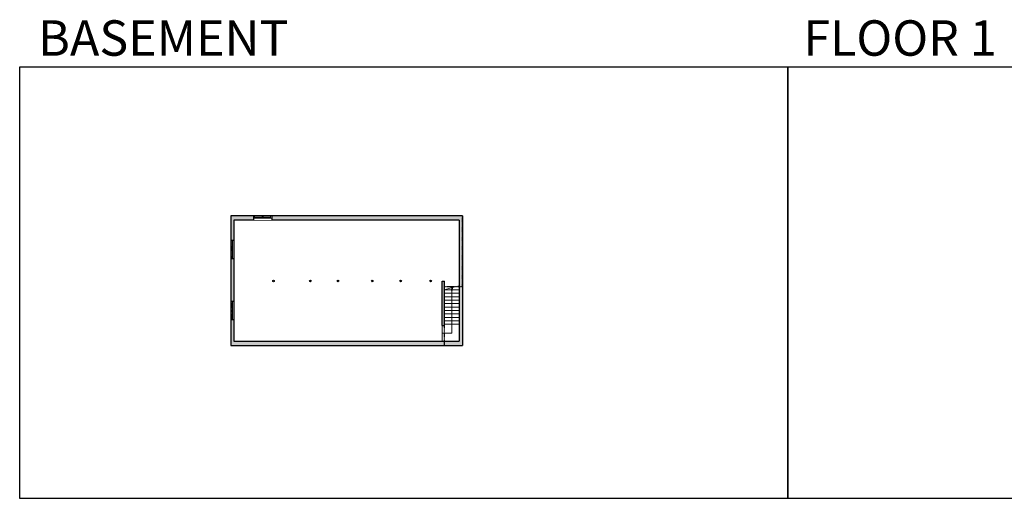
# Model space of a CAD drawing. Units: inches. Extents: x -1876 to 4124, y -2728 to -1451.
# Drawn here: x -1876 to 688, y -2728 to -1480 of the extents above; entities that cross this region are included whole.
import ezdxf

# ---------------------------------------------------------------- set-up
doc = ezdxf.new("R2010")
doc.units = ezdxf.units.IN
doc.linetypes.add('Dash', pattern=[0.23622, 0.11811, -0.11811])
doc.layers.get('0').update_dxf_attribs({"color": 255})
doc.layers.get('Defpoints').update_dxf_attribs({"color": 6, "linetype": 'Dash'})
doc.layers.add('A-DOOR&WINDOWS', color=4, linetype='Continuous', lineweight=9)
doc.layers.add('A-STAIRS', color=1, linetype='Continuous', lineweight=15)
doc.layers.add('A-WALL', color=252, linetype='Continuous')
doc.styles.get("Standard").update_dxf_attribs({"font": 'arial.ttf'})

# ---------------------------------------------------------------- blocks, each defined once
blk = doc.blocks.new('*U223')
at = {"color": 0, "linetype": 'ByBlock', "lineweight": -2}
for p, q in [((116, 0), (0, 0)), ((116, 25), (116, 0))]:
    blk.add_line(p, q, dxfattribs=at)
at = {"color": 0, "linetype": 'ByBlock', "lineweight": -2, "transparency": 33554687}
blk.add_lwpolyline([(3.5, 2.7), (0, 0), (3.5, -2.7)], dxfattribs=at)
blk = doc.blocks.new('*U221')
at = {"color": 252}
blk.add_wipeout([(25.5, 0), (25.5, -11), (-22.5, -11), (-22.5, 0)], dxfattribs=at)
at = {"color": 4}
for points in [[(3, -6), (3, -3.7), (3, -3.7), (3, -2.3), (3, -2.3), (3, 0), (0, 0), (0, -6)], [(22.5, -6), (22.5, -3.7), (22.5, -3.7), (22.5, -2.3), (22.5, -2.3), (22.5, 0), (25.5, 0), (25.5, -6)], [(-19.5, -6), (-19.5, -3.7), (-19.5, -3.7), (-19.5, -2.3), (-19.5, -2.3), (-19.5, 0), (-22.5, 0), (-22.5, -6)], [(0, -6), (0, -3.7), (0, -3.7), (0, -2.3), (0, -2.3), (0, 0), (3, 0), (3, -6)]]:
    blk.add_lwpolyline(points, close=True, dxfattribs=at)
at = {"color": 9}
for points in [[(3, 0), (22.5, 0)], [(0, 0), (-19.5, 0)], [(0, -6), (-19.5, -6)], [(3, -6), (22.5, -6)]]:
    blk.add_lwpolyline(points, dxfattribs=at)
for points in [[(0, -3), (-19.5, -3), (-19.5, -3), (0, -3)], [(3, -3), (22.5, -3), (22.5, -3), (3, -3)]]:
    blk.add_lwpolyline(points, close=True, dxfattribs=at)
at = {"layer": 'A-WALL'}
for points in [[(25.5, 0), (25.5, -11)], [(-22.5, 0), (-22.5, -11)]]:
    blk.add_lwpolyline(points, dxfattribs=at)
blk = doc.blocks.new('*U222')
at = {"color": 252}
blk.add_wipeout([(25.5, 0), (25.5, -8), (-22.5, -8), (-22.5, 0)], dxfattribs=at)
at = {"color": 4}
for points in [[(3, -6), (3, -3.7), (3, -3.7), (3, -2.3), (3, -2.3), (3, 0), (0, 0), (0, -6)], [(22.5, -6), (22.5, -3.7), (22.5, -3.7), (22.5, -2.3), (22.5, -2.3), (22.5, 0), (25.5, 0), (25.5, -6)], [(-19.5, -6), (-19.5, -3.7), (-19.5, -3.7), (-19.5, -2.3), (-19.5, -2.3), (-19.5, 0), (-22.5, 0), (-22.5, -6)], [(0, -6), (0, -3.7), (0, -3.7), (0, -2.3), (0, -2.3), (0, 0), (3, 0), (3, -6)]]:
    blk.add_lwpolyline(points, close=True, dxfattribs=at)
at = {"color": 9}
for points in [[(3, 0), (22.5, 0)], [(0, 0), (-19.5, 0)], [(0, -6), (-19.5, -6)], [(3, -6), (22.5, -6)]]:
    blk.add_lwpolyline(points, dxfattribs=at)
for points in [[(0, -3), (-19.5, -3), (-19.5, -3), (0, -3)], [(3, -3), (22.5, -3), (22.5, -3), (3, -3)]]:
    blk.add_lwpolyline(points, close=True, dxfattribs=at)
at = {"layer": 'A-WALL'}
for points in [[(25.5, 0), (25.5, -8)], [(-22.5, 0), (-22.5, -8)]]:
    blk.add_lwpolyline(points, dxfattribs=at)

msp = doc.modelspace()

# ---------------------------------------------------------------- hatches: boundary and pattern name
at = {"layer": 'A-WALL'}
h = msp.add_hatch(color=256, dxfattribs=at)
h.dxf.hatch_style = 1
h.paths.add_polyline_path([(-723, -1991.5), (-1219.5, -1991.5), (-1219.5, -1997.5), (-1219.5, -2002.5), (-732, -2002.5), (-732, -2317.5), (-1318, -2317.5), (-1318, -2261.5), (-1326, -2261.5), (-1326, -2329.5), (-723, -2329.5)])
h.paths.add_polyline_path([(-770, -2161.5), (-776, -2161.5), (-776, -2277), (-770, -2277)], flags=17)
h.paths.add_polyline_path([(-1267.5, -1991.5), (-1326, -1991.5), (-1326, -2054.5), (-1320, -2054.5), (-1318, -2054.5), (-1318, -2002.5), (-1267.5, -2002.5)], flags=17)
h.paths.add_polyline_path([(-1318, -2102.5), (-1326, -2102.5), (-1326, -2213.5), (-1320, -2213.5), (-1318, -2213.5)], flags=17)
h = msp.add_hatch(color=256, dxfattribs=at)
h.dxf.hatch_style = 1
h.paths.add_polyline_path([(-1213, -2161, 1), (-1217, -2161, 1)])
h = msp.add_hatch(color=256, dxfattribs=at)
h.dxf.hatch_style = 1
h.paths.add_polyline_path([(-1117, -2161, 1), (-1121, -2161, 1)])
h = msp.add_hatch(color=256, dxfattribs=at)
h.dxf.hatch_style = 1
h.paths.add_polyline_path([(-1045, -2161, 1), (-1049, -2161, 1)])
h = msp.add_hatch(color=256, dxfattribs=at)
h.dxf.hatch_style = 1
h.paths.add_polyline_path([(-956, -2161, 1), (-960, -2161, 1)])
h = msp.add_hatch(color=256, dxfattribs=at)
h.dxf.hatch_style = 1
h.paths.add_polyline_path([(-882, -2161, 1), (-886, -2161, 1)])
h = msp.add_hatch(color=256, dxfattribs=at)
h.dxf.hatch_style = 1
h.paths.add_polyline_path([(-804, -2161, 1), (-808, -2161, 1)])

# ---------------------------------------------------------------- linework, layer by layer
at = {"layer": 'A-STAIRS'}
for p, q in [((-770, -2184), (-732, -2184)), ((-770, -2193), (-732, -2193)), ((-770, -2202), (-732, -2202)), ((-770, -2211), (-732, -2211)), ((-770, -2220), (-732, -2220)), ((-770, -2229), (-732, -2229)), ((-770, -2238), (-732, -2238)), ((-770, -2247), (-732, -2247)), ((-770, -2256), (-732, -2256)), ((-776, -2277), (-776, -2317.5)), ((-770, -2265), (-732, -2265)), ((-770, -2274), (-732, -2274))]:
    msp.add_line(p, q, dxfattribs=at)
msp.add_lwpolyline([(-770, -2184), (-753, -2179.3), (-752.7, -2176.8), (-749.3, -2181.2), (-749.1, -2178.3), (-732, -2173.6)], dxfattribs=at)
at = {"layer": 'A-WALL'}
for p, q in [((-723, -1991.5), (-1326, -1991.5)), ((-1326, -1991.5), (-1326, -2329.5)), ((-723, -1991.5), (-723, -2329.5)), ((-732, -2002.5), (-1318, -2002.5)), ((-1318, -2002.5), (-1318, -2317.5)), ((-776, -2277), (-776, -2161.5)), ((-776, -2161.5), (-770, -2161.5)), ((-770, -2277), (-770, -2161.5)), ((-776, -2277), (-770, -2277)), ((-1326, -2329.5), (-723, -2329.5)), ((-1318, -2317.5), (-732, -2317.5))]:
    msp.add_line(p, q, dxfattribs=at)
msp.add_lwpolyline([(-732, -2002.5), (-732, -2317.5)], dxfattribs=at)
for centre in [(-1215, -2161), (-1119, -2161), (-1047, -2161), (-958, -2161), (-884, -2161), (-806, -2161)]:
    msp.add_circle(centre, 2, dxfattribs=at)
at = {"layer": 'Defpoints', "color": 255, "linetype": 'Continuous', "elevation": 0}
for points in [[(-1876, -1602.6), (124, -1602.6), (124, -2727.6), (-1876, -2727.6)], [(124, -1602.6), (2124, -1602.6), (2124, -2727.6), (124, -2727.6)]]:
    msp.add_lwpolyline(points, close=True, dxfattribs=at)
at = {"layer": 'Defpoints'}
msp.add_lwpolyline([(-723, -2329.5)], close=True, dxfattribs=at)

# ---------------------------------------------------------------- block references
at = {"layer": 'A-STAIRS', "xscale": -1, "rotation": 90}
msp.add_blockref('*U223', (-751, -2181.2), dxfattribs=at)

# ---------------------------------------------------------------- texts
at = {"layer": 'Defpoints', "linetype": 'Continuous', "char_height": 92.408, "width": 623.405, "attachment_point": 7}
for s, insert in [('\\pxqc;BASEMENT', (-1813.6, -1573.9, 0)), ('\\pxqc;FLOOR 1', (104.5, -1573.9, 0))]:
    msp.add_mtext(s, dxfattribs=dict(at, insert=insert))

# ---------------------------------------------------------------- next in the draw order: block references
at = {"layer": 'A-DOOR&WINDOWS'}
msp.add_blockref('*U221', (-1245, -1991.5), dxfattribs=at)
at = {"layer": 'A-DOOR&WINDOWS', "rotation": 90}
for p in [(-1326, -2080), (-1326, -2239)]:
    msp.add_blockref('*U222', p, dxfattribs=at)

# ---------------------------------------------------------------- next in the draw order: linework, layer by layer
at = {"layer": 'Defpoints'}
msp.add_lwpolyline([(-770, -2329.5), (-770, -2175), (-723, -2175), (-723, -1991.5), (-1326, -1991.5), (-1326, -2329.5)], close=True, dxfattribs=at)

doc.saveas('drawing.dxf')
